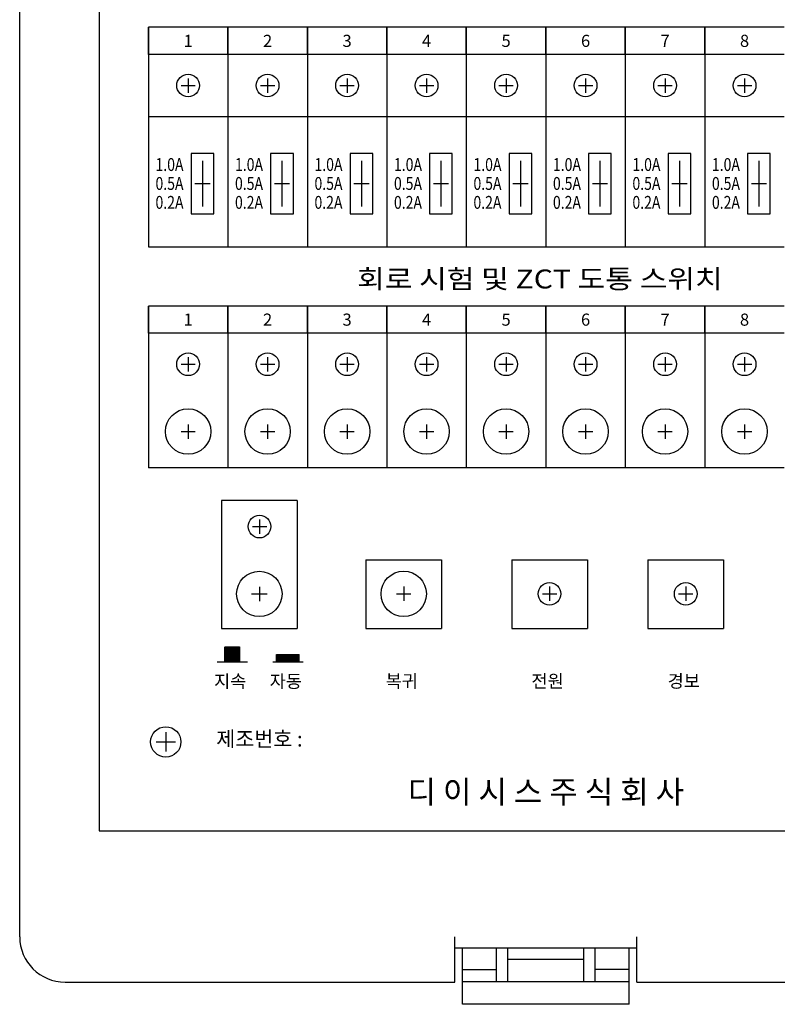
# Model space of a CAD drawing. Extents: x 157 to 892, y 411 to 977.
# Drawn here: x 157 to 257, y 725 to 855 of the extents above; entities that cross this region are included whole.
import ezdxf
from ezdxf.enums import TextEntityAlignment as Align

# ---------------------------------------------------------------- set-up
doc = ezdxf.new("R2010")
doc.units = 0
doc.header["$LTSCALE"] = 7
doc.header["$MEASUREMENT"] = 0
doc.linetypes.add('CENTER', pattern=[2, 1.25, -0.25, 0.25, -0.25])
doc.layers.get('0').update_dxf_attribs({"color": 3, "linetype": 'CONTINUOUS'})
doc.layers.add('3', color=3, linetype='CONTINUOUS')
doc.layers.add('FR', color=2, linetype='CONTINUOUS')
doc.styles.add('03', font='swissl.ttf', dxfattribs={"height": 3})
doc.styles.add('ROMANS', font='ROMANS', dxfattribs={"width": 0.8, "height": 4})
doc.styles.add('STYLE2', font='ARIAL.TTF', dxfattribs={"width": 0.8, "height": 5})

msp = doc.modelspace()

# ---------------------------------------------------------------- linework, layer by layer
at = {"color": 7}
for p, q in [((167.26, 909.91), (167.26, 747.91)), ((193.44, 791.56), (183.44, 791.56)), ((183.44, 791.56), (183.44, 774.65)), ((193.44, 791.56), (193.44, 774.65)), ((202.49, 783.71), (212.49, 783.71)), ((202.49, 783.71), (202.49, 774.65)), ((212.49, 783.71), (212.49, 774.65)), ((221.77, 783.71), (231.77, 783.71)), ((221.77, 783.71), (221.77, 774.65)), ((231.77, 783.71), (231.77, 774.65)), ((239.76, 783.71), (249.76, 783.71)), ((239.76, 783.71), (239.76, 774.65)), ((249.76, 783.71), (249.76, 774.65)), ((183.44, 774.65), (193.44, 774.65)), ((202.49, 774.65), (212.49, 774.65)), ((221.77, 774.65), (231.77, 774.65)), ((239.76, 774.65), (249.76, 774.65)), ((183.87, 771.18), (184.91, 772.22)), ((183.87, 771.21), (184.87, 772.22)), ((183.87, 771.25), (184.84, 772.22)), ((183.87, 771.29), (184.8, 772.22)), ((183.87, 771.32), (184.77, 772.22)), ((183.87, 770.22), (183.87, 772.22)), ((183.87, 771.36), (184.73, 772.22)), ((183.87, 771.39), (184.7, 772.22)), ((183.87, 771.43), (184.66, 772.22)), ((183.87, 771.46), (184.63, 772.22)), ((183.87, 771.5), (184.59, 772.22)), ((183.87, 771.53), (184.56, 772.22)), ((183.87, 770.93), (185.16, 772.22)), ((183.87, 770.97), (185.12, 772.22)), ((183.87, 771), (185.09, 772.22)), ((183.87, 771.04), (185.05, 772.22)), ((183.87, 771.07), (185.01, 772.22)), ((183.87, 771.11), (184.98, 772.22)), ((183.87, 771.14), (184.94, 772.22)), ((183.87, 770.22), (185.86, 772.22)), ((183.87, 770.26), (185.83, 772.22)), ((183.87, 770.3), (185.79, 772.22)), ((183.87, 770.33), (185.76, 772.22)), ((183.87, 770.37), (185.72, 772.22)), ((183.87, 770.4), (185.69, 772.22)), ((183.87, 770.44), (185.65, 772.22)), ((183.87, 770.47), (185.62, 772.22)), ((183.87, 770.51), (185.58, 772.22)), ((183.87, 770.54), (185.55, 772.22)), ((183.87, 770.58), (185.51, 772.22)), ((183.87, 770.61), (185.47, 772.22)), ((183.87, 770.65), (185.44, 772.22)), ((183.87, 770.68), (185.4, 772.22)), ((183.87, 770.72), (185.37, 772.22)), ((183.87, 770.75), (185.33, 772.22)), ((183.87, 770.79), (185.3, 772.22)), ((183.87, 770.83), (185.26, 772.22)), ((183.87, 770.86), (185.23, 772.22)), ((183.87, 770.9), (185.19, 772.22)), ((185.85, 770.22), (183.87, 772.19)), ((185.81, 770.22), (183.87, 772.15)), ((185.78, 770.22), (183.87, 772.12)), ((185.74, 770.22), (183.87, 772.08)), ((185.71, 770.22), (183.87, 772.05)), ((185.67, 770.22), (183.87, 772.01)), ((185.63, 770.22), (183.87, 771.98)), ((185.6, 770.22), (183.87, 771.94)), ((185.56, 770.22), (183.87, 771.91)), ((185.53, 770.22), (183.87, 771.87)), ((185.49, 770.22), (183.87, 771.84)), ((185.46, 770.22), (183.87, 771.8)), ((185.42, 770.22), (183.87, 771.77)), ((185.39, 770.22), (183.87, 771.73)), ((185.35, 770.22), (183.87, 771.69)), ((185.32, 770.22), (183.87, 771.66)), ((185.28, 770.22), (183.87, 771.62)), ((185.25, 770.22), (183.87, 771.59)), ((185.21, 770.22), (183.87, 771.55)), ((185.18, 770.22), (183.87, 771.52)), ((185.14, 770.22), (183.87, 771.48)), ((185.1, 770.22), (183.87, 771.45)), ((185.07, 770.22), (183.87, 771.41)), ((185.87, 770.23), (183.88, 772.22)), ((183.9, 770.22), (185.87, 772.19)), ((185.87, 770.26), (183.92, 772.22)), ((183.93, 770.22), (185.87, 772.15)), ((185.87, 770.3), (183.95, 772.22)), ((183.97, 770.22), (185.87, 772.12)), ((185.87, 770.33), (183.99, 772.22)), ((184, 770.22), (185.87, 772.08)), ((185.87, 770.37), (184.02, 772.22)), ((184.03, 771.57), (184.67, 772.22)), ((184.03, 771.6), (184.64, 772.22)), ((184.03, 771.64), (184.6, 772.22)), ((184.03, 771.67), (184.57, 772.22)), ((184.04, 770.22), (185.87, 772.05)), ((185.87, 770.4), (184.06, 772.22)), ((184.08, 770.22), (185.87, 772.01)), ((185.87, 770.44), (184.09, 772.22)), ((184.11, 770.22), (185.87, 771.98)), ((185.87, 770.47), (184.13, 772.22)), ((184.15, 770.22), (185.87, 771.94)), ((185.87, 770.51), (184.17, 772.22)), ((184.18, 770.22), (185.87, 771.91)), ((185.87, 770.54), (184.2, 772.22)), ((184.22, 770.22), (185.87, 771.87)), ((185.87, 770.58), (184.24, 772.22)), ((184.25, 770.22), (185.87, 771.84)), ((185.87, 770.61), (184.27, 772.22)), ((184.29, 770.22), (185.87, 771.8)), ((185.87, 770.65), (184.31, 772.22)), ((184.32, 770.22), (185.87, 771.76)), ((185.87, 770.68), (184.34, 772.22)), ((184.36, 770.22), (185.87, 771.73)), ((185.87, 770.72), (184.38, 772.22)), ((184.39, 770.22), (185.87, 771.69)), ((185.87, 770.76), (184.41, 772.22)), ((184.43, 770.22), (185.87, 771.66)), ((185.87, 770.79), (184.45, 772.22)), ((184.46, 770.22), (185.87, 771.62)), ((185.87, 770.83), (184.48, 772.22)), ((184.5, 770.22), (185.87, 771.59)), ((185.87, 770.86), (184.52, 772.22)), ((184.53, 770.22), (185.87, 771.55)), ((185.87, 770.9), (184.55, 772.22)), ((184.57, 770.22), (185.87, 771.52)), ((185.87, 770.93), (184.59, 772.22)), ((184.61, 770.22), (185.87, 771.48)), ((185.87, 770.97), (184.62, 772.22)), ((184.64, 770.22), (185.87, 771.45)), ((185.87, 771), (184.66, 772.22)), ((184.68, 770.22), (185.87, 771.41)), ((185.87, 771.04), (184.7, 772.22)), ((185.87, 771.07), (184.73, 772.22)), ((185.87, 771.11), (184.77, 772.22)), ((185.87, 771.14), (184.8, 772.22)), ((185.87, 771.18), (184.84, 772.22)), ((185.87, 771.22), (184.87, 772.22)), ((185.87, 771.25), (184.91, 772.22)), ((185.87, 771.29), (184.94, 772.22)), ((185.87, 771.32), (184.98, 772.22)), ((185.87, 771.36), (185.01, 772.22)), ((185.87, 771.39), (185.05, 772.22)), ((185.87, 771.43), (185.08, 772.22)), ((185.87, 771.46), (185.12, 772.22)), ((185.87, 771.5), (185.16, 772.22)), ((185.87, 771.53), (185.19, 772.22)), ((185.87, 771.72), (185.38, 772.22)), ((185.87, 771.76), (185.42, 772.22)), ((185.87, 771.79), (185.45, 772.22)), ((185.87, 771.83), (185.49, 772.22)), ((185.87, 770.22), (185.87, 772.22)), ((182.87, 770.22), (186.87, 770.22)), ((185.03, 770.22), (183.87, 771.38)), ((185, 770.22), (183.87, 771.34)), ((184.96, 770.22), (183.87, 771.31)), ((184.93, 770.22), (183.87, 771.27)), ((184.89, 770.22), (183.87, 771.24)), ((184.86, 770.22), (183.87, 771.2)), ((184.82, 770.22), (183.87, 771.16)), ((184.79, 770.22), (183.87, 771.13)), ((184.75, 770.22), (183.87, 771.09)), ((184.72, 770.22), (183.87, 771.06)), ((184.68, 770.22), (183.87, 771.02)), ((184.64, 770.22), (183.87, 770.99)), ((184.61, 770.22), (183.87, 770.95)), ((184.57, 770.22), (183.87, 770.92)), ((184.54, 770.22), (183.87, 770.88)), ((184.5, 770.22), (183.87, 770.85)), ((184.47, 770.22), (183.87, 770.81)), ((184.43, 770.22), (183.87, 770.78)), ((184.4, 770.22), (183.87, 770.74)), ((184.36, 770.22), (183.87, 770.7)), ((184.33, 770.22), (183.87, 770.67)), ((184.29, 770.22), (183.87, 770.63)), ((184.26, 770.22), (183.87, 770.6)), ((184.22, 770.22), (183.87, 770.56)), ((184.19, 770.22), (183.87, 770.53)), ((184.15, 770.22), (183.87, 770.49)), ((184.11, 770.22), (183.87, 770.46)), ((184.08, 770.22), (183.87, 770.42)), ((184.04, 770.22), (183.87, 770.39)), ((184.01, 770.22), (183.87, 770.35)), ((183.97, 770.22), (183.87, 770.32)), ((183.94, 770.22), (183.87, 770.28)), ((183.9, 770.22), (183.87, 770.25)), ((184.71, 770.22), (185.87, 771.38)), ((184.75, 770.22), (185.87, 771.34)), ((184.78, 770.22), (185.87, 771.31)), ((184.82, 770.22), (185.87, 771.27)), ((184.85, 770.22), (185.87, 771.23)), ((184.89, 770.22), (185.87, 771.2)), ((184.92, 770.22), (185.87, 771.16)), ((184.96, 770.22), (185.87, 771.13)), ((184.99, 770.22), (185.87, 771.09)), ((185.03, 770.22), (185.87, 771.06)), ((185.07, 770.22), (185.87, 771.02)), ((185.1, 770.22), (185.87, 770.99)), ((185.14, 770.22), (185.87, 770.95)), ((185.17, 770.22), (185.87, 770.92)), ((185.21, 770.22), (185.87, 770.88)), ((185.24, 770.22), (185.87, 770.85)), ((185.28, 770.22), (185.87, 770.81)), ((185.31, 770.22), (185.87, 770.77)), ((185.35, 770.22), (185.87, 770.74)), ((185.38, 770.22), (185.87, 770.7)), ((185.42, 770.22), (185.87, 770.67)), ((185.45, 770.22), (185.87, 770.63)), ((185.49, 770.22), (185.87, 770.6)), ((185.52, 770.22), (185.87, 770.56)), ((185.56, 770.22), (185.87, 770.53)), ((185.6, 770.22), (185.87, 770.49)), ((185.63, 770.22), (185.87, 770.46)), ((185.67, 770.22), (185.87, 770.42)), ((185.7, 770.22), (185.87, 770.39)), ((185.74, 770.22), (185.87, 770.35)), ((185.77, 770.22), (185.87, 770.32)), ((185.81, 770.22), (185.87, 770.28)), ((185.84, 770.22), (185.87, 770.24)), ((190.22, 770.22), (194.22, 770.22)), ((190.72, 771.18), (193.72, 771.18)), ((190.72, 770.34), (191.56, 771.18)), ((190.72, 770.31), (191.59, 771.18)), ((190.72, 770.27), (191.63, 771.18)), ((190.72, 770.24), (191.66, 771.18)), ((191.69, 770.22), (190.72, 771.18)), ((190.72, 770.22), (190.72, 771.18)), ((190.72, 771.16), (190.74, 771.18)), ((190.72, 771.12), (190.78, 771.18)), ((190.72, 771.08), (190.81, 771.18)), ((190.72, 771.05), (190.85, 771.18)), ((190.72, 771.01), (190.88, 771.18)), ((190.72, 770.98), (190.92, 771.18)), ((190.72, 770.94), (190.96, 771.18)), ((190.72, 770.91), (190.99, 771.18)), ((190.72, 770.87), (191.03, 771.18)), ((190.72, 770.84), (191.06, 771.18)), ((190.72, 770.8), (191.1, 771.18)), ((190.72, 770.77), (191.13, 771.18)), ((190.72, 770.73), (191.17, 771.18)), ((190.72, 770.7), (191.2, 771.18)), ((190.72, 770.66), (191.24, 771.18)), ((190.72, 770.63), (191.27, 771.18)), ((190.72, 770.59), (191.31, 771.18)), ((190.72, 770.55), (191.34, 771.18)), ((190.72, 770.52), (191.38, 771.18)), ((190.72, 770.48), (191.42, 771.18)), ((190.72, 770.45), (191.45, 771.18)), ((190.72, 770.41), (191.49, 771.18)), ((190.72, 770.38), (191.52, 771.18)), ((191.65, 770.22), (190.72, 771.15)), ((191.62, 770.22), (190.72, 771.12)), ((191.58, 770.22), (190.72, 771.08)), ((191.55, 770.22), (190.72, 771.05)), ((191.51, 770.22), (190.72, 771.01)), ((191.48, 770.22), (190.72, 770.98)), ((191.44, 770.22), (190.72, 770.94)), ((191.41, 770.22), (190.72, 770.91)), ((191.37, 770.22), (190.72, 770.87)), ((191.34, 770.22), (190.72, 770.83)), ((191.3, 770.22), (190.72, 770.8)), ((191.27, 770.22), (190.72, 770.76)), ((191.23, 770.22), (190.72, 770.73)), ((191.2, 770.22), (190.72, 770.69)), ((191.16, 770.22), (190.72, 770.66)), ((191.12, 770.22), (190.72, 770.62)), ((191.09, 770.22), (190.72, 770.59)), ((191.05, 770.22), (190.72, 770.55)), ((191.02, 770.22), (190.72, 770.52)), ((190.98, 770.22), (190.72, 770.48)), ((190.95, 770.22), (190.72, 770.45)), ((190.91, 770.22), (190.72, 770.41)), ((190.88, 770.22), (190.72, 770.37)), ((190.84, 770.22), (190.72, 770.34)), ((190.81, 770.22), (190.72, 770.3)), ((190.77, 770.22), (190.72, 770.27)), ((190.74, 770.22), (190.72, 770.23)), ((190.73, 770.22), (191.7, 771.18)), ((191.73, 770.22), (190.76, 771.18)), ((190.77, 770.22), (191.73, 771.18)), ((191.76, 770.22), (190.79, 771.18)), ((190.8, 770.22), (191.77, 771.18)), ((191.8, 770.22), (190.83, 771.18)), ((190.84, 770.22), (191.8, 771.18)), ((190.87, 770.22), (191.84, 771.18)), ((191.83, 770.22), (190.87, 771.18)), ((191.87, 770.22), (190.9, 771.18)), ((190.91, 770.22), (191.87, 771.18)), ((190.94, 770.22), (191.91, 771.18)), ((191.9, 770.22), (190.94, 771.18)), ((191.94, 770.22), (190.97, 771.18)), ((190.98, 770.22), (191.95, 771.18)), ((191.01, 770.22), (191.98, 771.18)), ((191.97, 770.22), (191.01, 771.18)), ((192.01, 770.22), (191.04, 771.18)), ((191.05, 770.22), (192.02, 771.18)), ((192.04, 770.22), (191.08, 771.18)), ((191.09, 770.22), (192.05, 771.18)), ((192.08, 770.22), (191.11, 771.18)), ((191.12, 770.22), (192.09, 771.18)), ((192.11, 770.22), (191.15, 771.18)), ((191.16, 770.22), (192.12, 771.18)), ((192.15, 770.22), (191.18, 771.18)), ((191.19, 770.22), (192.16, 771.18)), ((192.19, 770.22), (191.22, 771.18)), ((191.23, 770.22), (192.19, 771.18)), ((192.22, 770.22), (191.25, 771.18)), ((191.26, 770.22), (192.23, 771.18)), ((192.26, 770.22), (191.29, 771.18)), ((191.3, 770.22), (192.26, 771.18)), ((192.29, 770.22), (191.32, 771.18)), ((191.33, 770.22), (192.3, 771.18)), ((192.33, 770.22), (191.36, 771.18)), ((191.37, 770.22), (192.33, 771.18)), ((191.4, 770.22), (192.37, 771.18)), ((192.36, 770.22), (191.4, 771.18)), ((192.4, 770.22), (191.43, 771.18)), ((191.44, 770.22), (192.41, 771.18)), ((191.47, 770.22), (192.44, 771.18)), ((192.43, 770.22), (191.47, 771.18)), ((192.47, 770.22), (191.5, 771.18)), ((191.51, 770.22), (192.48, 771.18)), ((192.5, 770.22), (191.54, 771.18)), ((191.55, 770.22), (192.51, 771.18)), ((192.54, 770.22), (191.57, 771.18)), ((191.58, 770.22), (192.55, 771.18)), ((192.57, 770.22), (191.61, 771.18)), ((191.62, 770.22), (192.58, 771.18)), ((192.61, 770.22), (191.64, 771.18)), ((191.65, 770.22), (192.62, 771.18)), ((192.64, 770.22), (191.68, 771.18)), ((191.69, 770.22), (192.65, 771.18)), ((192.68, 770.22), (191.71, 771.18)), ((191.72, 770.22), (192.69, 771.18)), ((192.72, 770.22), (191.75, 771.18)), ((191.76, 770.22), (192.72, 771.18)), ((192.75, 770.22), (191.78, 771.18)), ((191.79, 770.22), (192.76, 771.18)), ((192.79, 770.22), (191.82, 771.18)), ((191.83, 770.22), (192.79, 771.18)), ((191.86, 770.22), (192.83, 771.18)), ((192.82, 770.22), (191.86, 771.18)), ((192.86, 770.22), (191.89, 771.18)), ((191.9, 770.22), (192.86, 771.18)), ((191.93, 770.22), (192.9, 771.18)), ((192.89, 770.22), (191.93, 771.18)), ((192.93, 770.22), (191.96, 771.18)), ((191.97, 770.22), (192.94, 771.18)), ((192, 770.22), (192.97, 771.18)), ((192.96, 770.22), (192, 771.18)), ((193, 770.22), (192.03, 771.18)), ((192.04, 770.22), (193.01, 771.18)), ((193.03, 770.22), (192.07, 771.18)), ((192.08, 770.22), (193.04, 771.18)), ((193.07, 770.22), (192.1, 771.18)), ((192.11, 770.22), (193.08, 771.18)), ((193.1, 770.22), (192.14, 771.18)), ((192.15, 770.22), (193.11, 771.18)), ((193.14, 770.22), (192.17, 771.18)), ((192.18, 770.22), (193.15, 771.18)), ((193.18, 770.22), (192.21, 771.18)), ((192.22, 770.22), (193.18, 771.18)), ((193.21, 770.22), (192.24, 771.18)), ((192.25, 770.22), (193.22, 771.18)), ((193.25, 770.22), (192.28, 771.18)), ((192.29, 770.22), (193.25, 771.18)), ((193.28, 770.22), (192.31, 771.18)), ((192.32, 770.22), (193.29, 771.18)), ((193.32, 770.22), (192.35, 771.18)), ((192.36, 770.22), (193.32, 771.18)), ((192.39, 770.22), (193.36, 771.18)), ((193.35, 770.22), (192.39, 771.18)), ((193.39, 770.22), (192.42, 771.18)), ((192.43, 770.22), (193.4, 771.18)), ((192.46, 770.22), (193.43, 771.18)), ((193.42, 770.22), (192.46, 771.18)), ((193.46, 770.22), (192.49, 771.18)), ((192.5, 770.22), (193.47, 771.18)), ((192.53, 770.22), (193.5, 771.18)), ((193.49, 770.22), (192.53, 771.18)), ((193.53, 770.22), (192.56, 771.18)), ((192.57, 770.22), (193.54, 771.18)), ((193.56, 770.22), (192.6, 771.18)), ((192.61, 770.22), (193.57, 771.18)), ((193.6, 770.22), (192.63, 771.18)), ((192.64, 770.22), (193.61, 771.18)), ((193.63, 770.22), (192.67, 771.18)), ((192.68, 770.22), (193.64, 771.18)), ((193.67, 770.22), (192.7, 771.18)), ((192.71, 770.22), (193.68, 771.18)), ((193.71, 770.22), (192.74, 771.18)), ((192.75, 770.22), (193.71, 771.18)), ((193.72, 770.24), (192.77, 771.18)), ((192.78, 770.22), (193.72, 771.15)), ((193.72, 770.27), (192.81, 771.18)), ((192.82, 770.22), (193.72, 771.12)), ((193.72, 770.31), (192.85, 771.18)), ((192.85, 770.22), (193.72, 771.08)), ((193.72, 770.34), (192.88, 771.18)), ((192.89, 770.22), (193.72, 771.04)), ((193.72, 770.38), (192.92, 771.18)), ((192.92, 770.22), (193.72, 771.01)), ((193.72, 770.42), (192.95, 771.18)), ((192.96, 770.22), (193.72, 770.97)), ((193.72, 770.45), (192.99, 771.18)), ((192.99, 770.22), (193.72, 770.94)), ((193.72, 770.49), (193.02, 771.18)), ((193.03, 770.22), (193.72, 770.9)), ((193.72, 770.52), (193.06, 771.18)), ((193.07, 770.22), (193.72, 770.87)), ((193.72, 770.56), (193.09, 771.18)), ((193.1, 770.22), (193.72, 770.83)), ((193.72, 770.59), (193.13, 771.18)), ((193.14, 770.22), (193.72, 770.8)), ((193.72, 770.63), (193.16, 771.18)), ((193.17, 770.22), (193.72, 770.76)), ((193.72, 770.66), (193.2, 771.18)), ((193.21, 770.22), (193.72, 770.73)), ((193.72, 770.7), (193.23, 771.18)), ((193.24, 770.22), (193.72, 770.69)), ((193.72, 770.73), (193.27, 771.18)), ((193.28, 770.22), (193.72, 770.66)), ((193.72, 770.77), (193.3, 771.18)), ((193.31, 770.22), (193.72, 770.62)), ((193.72, 770.8), (193.34, 771.18)), ((193.35, 770.22), (193.72, 770.58)), ((193.72, 770.84), (193.38, 771.18)), ((193.38, 770.22), (193.72, 770.55)), ((193.72, 770.87), (193.41, 771.18)), ((193.42, 770.22), (193.72, 770.51)), ((193.72, 770.91), (193.45, 771.18)), ((193.45, 770.22), (193.72, 770.48)), ((193.72, 770.95), (193.48, 771.18)), ((193.49, 770.22), (193.72, 770.44)), ((193.72, 770.98), (193.52, 771.18)), ((193.52, 770.22), (193.72, 770.41)), ((193.72, 771.02), (193.55, 771.18)), ((193.56, 770.22), (193.72, 770.37)), ((193.72, 771.05), (193.59, 771.18)), ((193.6, 770.22), (193.72, 770.34)), ((193.72, 771.09), (193.62, 771.18)), ((193.63, 770.22), (193.72, 770.3)), ((193.72, 771.12), (193.66, 771.18)), ((193.67, 770.22), (193.72, 770.27)), ((193.72, 771.16), (193.69, 771.18)), ((193.7, 770.22), (193.72, 770.23)), ((193.72, 770.22), (193.72, 771.18)), ((167.26, 747.91), (285.3, 747.91))]:
    msp.add_line(p, q, dxfattribs=at)
at = {"color": 1, "linetype": 'CENTER'}
for p, q in [((179.03, 847.31), (179.03, 845.42)), ((189.53, 847.31), (189.53, 845.42)), ((200.03, 847.31), (200.03, 845.42)), ((210.53, 847.31), (210.53, 845.42)), ((221.03, 847.31), (221.03, 845.42)), ((231.53, 847.31), (231.53, 845.42)), ((242.03, 847.31), (242.03, 845.42)), ((252.53, 847.31), (252.53, 845.42)), ((178.09, 846.37), (179.98, 846.37)), ((188.59, 846.37), (190.48, 846.37)), ((199.09, 846.37), (200.98, 846.37)), ((209.59, 846.37), (211.48, 846.37)), ((220.09, 846.37), (221.98, 846.37)), ((230.59, 846.37), (232.48, 846.37)), ((241.09, 846.37), (242.98, 846.37)), ((251.59, 846.37), (253.48, 846.37)), ((179.03, 810.48), (179.03, 808.59)), ((189.53, 810.48), (189.53, 808.59)), ((200.03, 810.48), (200.03, 808.59)), ((210.53, 810.48), (210.53, 808.59)), ((221.03, 810.48), (221.03, 808.59)), ((231.53, 810.48), (231.53, 808.59)), ((242.03, 810.48), (242.03, 808.59)), ((252.53, 810.48), (252.53, 808.59)), ((178.09, 809.54), (179.98, 809.54)), ((188.59, 809.54), (190.48, 809.54)), ((199.09, 809.54), (200.98, 809.54)), ((209.59, 809.54), (211.48, 809.54)), ((220.09, 809.54), (221.98, 809.54)), ((230.59, 809.54), (232.48, 809.54)), ((241.09, 809.54), (242.98, 809.54)), ((251.59, 809.54), (253.48, 809.54)), ((179.03, 801.59), (179.03, 799.7)), ((189.53, 801.59), (189.53, 799.7)), ((200.03, 801.59), (200.03, 799.7)), ((210.53, 801.59), (210.53, 799.7)), ((221.03, 801.59), (221.03, 799.7)), ((231.53, 801.59), (231.53, 799.7)), ((242.03, 801.59), (242.03, 799.7)), ((252.53, 801.59), (252.53, 799.7)), ((178.09, 800.65), (179.98, 800.65)), ((188.59, 800.65), (190.48, 800.65)), ((199.09, 800.65), (200.98, 800.65)), ((209.59, 800.65), (211.48, 800.65)), ((220.09, 800.65), (221.98, 800.65)), ((230.59, 800.65), (232.48, 800.65)), ((241.09, 800.65), (242.98, 800.65)), ((251.59, 800.65), (253.48, 800.65)), ((188.46, 789.05), (188.46, 787.16)), ((187.52, 788.1), (189.41, 788.1)), ((188.44, 780.14), (188.44, 778.25)), ((206.57, 779.21), (208.46, 779.21)), ((207.51, 780.16), (207.51, 778.27)), ((225.83, 779.21), (227.72, 779.21)), ((226.77, 780.16), (226.77, 778.27)), ((243.82, 779.21), (245.71, 779.21)), ((244.76, 780.16), (244.76, 778.27)), ((187.42, 779.2), (189.46, 779.2)), ((176.08, 760.93), (176.08, 758.37)), ((174.8, 759.65), (177.36, 759.65))]:
    msp.add_line(p, q, dxfattribs=at)
at = {"color": 7}
msp.add_circle((176.08, 759.65), 2, dxfattribs=at)
at = {"layer": '3', "color": 0}
for p, q in [((173.78, 854.06), (173.78, 825.06)), ((184.28, 854.06), (173.78, 854.06)), ((173.78, 854.06), (173.78, 825.06)), ((173.78, 850.48), (173.78, 854.06)), ((184.28, 854.06), (184.28, 825.06)), ((194.78, 854.06), (184.28, 854.06)), ((184.28, 854.06), (184.28, 825.06)), ((184.28, 850.48), (184.28, 854.06)), ((194.78, 854.06), (194.78, 825.06)), ((205.28, 854.06), (194.78, 854.06)), ((194.78, 854.06), (194.78, 825.06)), ((194.78, 850.48), (194.78, 854.06)), ((205.28, 854.06), (205.28, 825.06)), ((215.78, 854.06), (205.28, 854.06)), ((205.28, 854.06), (205.28, 825.06)), ((205.28, 850.48), (205.28, 854.06)), ((215.78, 854.06), (215.78, 825.06)), ((226.28, 854.06), (215.78, 854.06)), ((215.78, 854.06), (215.78, 825.06)), ((215.78, 850.48), (215.78, 854.06)), ((226.28, 854.06), (226.28, 825.06)), ((236.78, 854.06), (226.28, 854.06)), ((226.28, 854.06), (226.28, 825.06)), ((226.28, 850.48), (226.28, 854.06)), ((236.78, 854.06), (236.78, 825.06)), ((247.28, 854.06), (236.78, 854.06)), ((236.78, 854.06), (236.78, 825.06)), ((236.78, 850.48), (236.78, 854.06)), ((247.28, 854.06), (247.28, 825.06)), ((257.78, 854.06), (247.28, 854.06)), ((247.28, 854.06), (247.28, 825.06)), ((247.28, 850.48), (247.28, 854.06)), ((184.28, 850.48), (173.78, 850.48)), ((194.78, 850.48), (184.28, 850.48)), ((205.28, 850.48), (194.78, 850.48)), ((215.78, 850.48), (205.28, 850.48)), ((226.28, 850.48), (215.78, 850.48)), ((236.78, 850.48), (226.28, 850.48)), ((247.28, 850.48), (236.78, 850.48)), ((257.78, 850.48), (247.28, 850.48)), ((184.28, 842.25), (173.78, 842.25)), ((194.78, 842.25), (184.28, 842.25)), ((205.28, 842.25), (194.78, 842.25)), ((215.78, 842.25), (205.28, 842.25)), ((226.28, 842.25), (215.78, 842.25)), ((236.78, 842.25), (226.28, 842.25)), ((247.28, 842.25), (236.78, 842.25)), ((257.78, 842.25), (247.28, 842.25)), ((182.43, 837.4), (179.43, 837.4)), ((179.43, 837.4), (179.43, 829.4)), ((182.43, 833.4), (182.43, 837.4)), ((192.93, 837.4), (189.93, 837.4)), ((189.93, 837.4), (189.93, 829.4)), ((192.93, 833.4), (192.93, 837.4)), ((203.43, 837.4), (200.43, 837.4)), ((200.43, 837.4), (200.43, 829.4)), ((203.43, 833.4), (203.43, 837.4)), ((213.93, 837.4), (210.93, 837.4)), ((210.93, 837.4), (210.93, 829.4)), ((213.93, 833.4), (213.93, 837.4)), ((224.43, 837.4), (221.43, 837.4)), ((221.43, 837.4), (221.43, 829.4)), ((224.43, 833.4), (224.43, 837.4)), ((234.93, 837.4), (231.93, 837.4)), ((231.93, 837.4), (231.93, 829.4)), ((234.93, 833.4), (234.93, 837.4)), ((245.43, 837.4), (242.43, 837.4)), ((242.43, 837.4), (242.43, 829.4)), ((245.43, 833.4), (245.43, 837.4)), ((255.93, 837.4), (252.93, 837.4)), ((252.93, 837.4), (252.93, 829.4)), ((255.93, 833.4), (255.93, 837.4)), ((182.43, 829.4), (182.43, 833.4)), ((192.93, 829.4), (192.93, 833.4)), ((203.43, 829.4), (203.43, 833.4)), ((213.93, 829.4), (213.93, 833.4)), ((224.43, 829.4), (224.43, 833.4)), ((234.93, 829.4), (234.93, 833.4)), ((245.43, 829.4), (245.43, 833.4)), ((255.93, 829.4), (255.93, 833.4)), ((179.43, 829.4), (182.43, 829.4)), ((189.93, 829.4), (192.93, 829.4)), ((200.43, 829.4), (203.43, 829.4)), ((210.93, 829.4), (213.93, 829.4)), ((221.43, 829.4), (224.43, 829.4)), ((231.93, 829.4), (234.93, 829.4)), ((242.43, 829.4), (245.43, 829.4)), ((252.93, 829.4), (255.93, 829.4)), ((173.78, 825.06), (184.28, 825.06)), ((184.28, 825.06), (194.78, 825.06)), ((194.78, 825.06), (205.28, 825.06)), ((205.28, 825.06), (215.78, 825.06)), ((215.78, 825.06), (226.28, 825.06)), ((226.28, 825.06), (236.78, 825.06)), ((236.78, 825.06), (247.28, 825.06)), ((247.28, 825.06), (257.78, 825.06)), ((173.78, 817.23), (173.78, 795.87)), ((184.28, 817.23), (173.78, 817.23)), ((173.78, 817.23), (173.78, 795.87)), ((173.78, 813.65), (173.78, 817.23)), ((184.28, 817.23), (184.28, 795.87)), ((194.78, 817.23), (184.28, 817.23)), ((184.28, 817.23), (184.28, 795.87)), ((184.28, 813.65), (184.28, 817.23)), ((194.78, 817.23), (194.78, 795.87)), ((205.28, 817.23), (194.78, 817.23)), ((194.78, 817.23), (194.78, 795.87)), ((194.78, 813.65), (194.78, 817.23)), ((205.28, 817.23), (205.28, 795.87)), ((215.78, 817.23), (205.28, 817.23)), ((205.28, 817.23), (205.28, 795.87)), ((205.28, 813.65), (205.28, 817.23)), ((215.78, 817.23), (215.78, 795.87)), ((226.28, 817.23), (215.78, 817.23)), ((215.78, 817.23), (215.78, 795.87)), ((215.78, 813.65), (215.78, 817.23)), ((226.28, 817.23), (226.28, 795.87)), ((236.78, 817.23), (226.28, 817.23)), ((226.28, 817.23), (226.28, 795.87)), ((226.28, 813.65), (226.28, 817.23)), ((236.78, 817.23), (236.78, 795.87)), ((247.28, 817.23), (236.78, 817.23)), ((236.78, 817.23), (236.78, 795.87)), ((236.78, 813.65), (236.78, 817.23)), ((247.28, 817.23), (247.28, 795.87)), ((257.78, 817.23), (247.28, 817.23)), ((247.28, 817.23), (247.28, 795.87)), ((247.28, 813.65), (247.28, 817.23)), ((184.28, 813.65), (173.78, 813.65)), ((194.78, 813.65), (184.28, 813.65)), ((205.28, 813.65), (194.78, 813.65)), ((215.78, 813.65), (205.28, 813.65)), ((226.28, 813.65), (215.78, 813.65)), ((236.78, 813.65), (226.28, 813.65)), ((247.28, 813.65), (236.78, 813.65)), ((257.78, 813.65), (247.28, 813.65)), ((184.28, 795.87), (173.78, 795.87)), ((194.78, 795.87), (184.28, 795.87)), ((205.28, 795.87), (194.78, 795.87)), ((215.78, 795.87), (205.28, 795.87)), ((226.28, 795.87), (215.78, 795.87)), ((236.78, 795.87), (226.28, 795.87)), ((247.28, 795.87), (236.78, 795.87)), ((257.78, 795.87), (247.28, 795.87))]:
    msp.add_line(p, q, dxfattribs=at)
at = {"layer": '3', "color": 1, "linetype": 'CENTER'}
for p, q in [((180.93, 836.4), (180.93, 830.4)), ((191.43, 836.4), (191.43, 830.4)), ((201.93, 836.4), (201.93, 830.4)), ((212.43, 836.4), (212.43, 830.4)), ((222.93, 836.4), (222.93, 830.4)), ((233.43, 836.4), (233.43, 830.4)), ((243.93, 836.4), (243.93, 830.4)), ((254.43, 836.4), (254.43, 830.4)), ((181.93, 833.4), (179.93, 833.4)), ((192.43, 833.4), (190.43, 833.4)), ((202.93, 833.4), (200.93, 833.4)), ((213.43, 833.4), (211.43, 833.4)), ((223.93, 833.4), (221.93, 833.4)), ((234.43, 833.4), (232.43, 833.4)), ((244.93, 833.4), (242.93, 833.4)), ((255.43, 833.4), (253.43, 833.4))]:
    msp.add_line(p, q, dxfattribs=at)
at = {"layer": '3', "color": 0}
for centre, radius in [((179.03, 846.37), 1.5), ((189.53, 846.37), 1.5), ((200.03, 846.37), 1.5), ((210.53, 846.37), 1.5), ((221.03, 846.37), 1.5), ((231.53, 846.37), 1.5), ((242.03, 846.37), 1.5), ((252.53, 846.37), 1.5), ((179.03, 809.54), 1.5), ((189.53, 809.54), 1.5), ((200.03, 809.54), 1.5), ((210.53, 809.54), 1.5), ((221.03, 809.54), 1.5), ((231.53, 809.54), 1.5), ((242.03, 809.54), 1.5), ((252.53, 809.54), 1.5), ((179.03, 800.65), 3), ((189.53, 800.65), 3), ((200.03, 800.65), 3), ((210.53, 800.65), 3), ((221.03, 800.65), 3), ((231.53, 800.65), 3), ((242.03, 800.65), 3), ((252.53, 800.65), 3), ((188.46, 788.1), 1.5), ((188.44, 779.2), 3), ((207.51, 779.21), 3), ((226.77, 779.21), 1.5), ((244.76, 779.21), 1.5)]:
    msp.add_circle(centre, radius, dxfattribs=at)
at = {"layer": 'FR', "color": 0, "linetype": 'ByBlock'}
for p, q in [((156.78, 733.91), (156.78, 923.91)), ((214.28, 727.91), (214.28, 733.91)), ((238.28, 727.91), (238.28, 733.91)), ((238.28, 732.41), (214.28, 732.41)), ((215.28, 724.98), (215.28, 732.41)), ((219.78, 727.94), (219.78, 732.41)), ((221.28, 727.94), (221.28, 732.41)), ((231.28, 727.94), (231.28, 732.41)), ((232.78, 727.94), (232.78, 732.41)), ((237.28, 724.98), (237.28, 732.41)), ((231.28, 730.91), (221.28, 730.91)), ((215.28, 729.56), (219.78, 729.56)), ((237.28, 729.56), (232.78, 729.56)), ((162.78, 727.91), (214.28, 727.91)), ((237.28, 727.94), (215.28, 727.94)), ((238.28, 727.91), (289.78, 727.91)), ((237.28, 724.98), (215.28, 724.98))]:
    msp.add_line(p, q, dxfattribs=at)
msp.add_arc((162.78, 733.91), 6, 180, 270, dxfattribs=at)

# ---------------------------------------------------------------- texts
at = {"color": 7}
for s, height, style, p in [('1', 1.6, 'ROMANS', (179.03, 852.27)), ('2', 1.6, 'ROMANS', (189.53, 852.27)), ('3', 1.6, 'ROMANS', (200.03, 852.27)), ('4', 1.6, 'ROMANS', (210.53, 852.27)), ('5', 1.6, 'ROMANS', (221.03, 852.27)), ('6', 1.6, 'ROMANS', (231.53, 852.27)), ('7', 1.6, 'ROMANS', (242.03, 852.27)), ('8', 1.6, 'ROMANS', (252.53, 852.27)), ('1', 1.6, 'ROMANS', (179.03, 815.44)), ('2', 1.6, 'ROMANS', (189.53, 815.44)), ('3', 1.6, 'ROMANS', (200.03, 815.44)), ('4', 1.6, 'ROMANS', (210.53, 815.44)), ('5', 1.6, 'ROMANS', (221.03, 815.44)), ('6', 1.6, 'ROMANS', (231.53, 815.44)), ('7', 1.6, 'ROMANS', (242.03, 815.44)), ('8', 1.6, 'ROMANS', (252.53, 815.44)), ('디 이 시 스 주 식 회 사', 3, '03', (226.28, 753.04))]:
    msp.add_text(s, height=height, dxfattribs=dict(at, style=style)).set_placement(p, align=Align.MIDDLE_CENTER)
at = {"color": 7, "style": 'STYLE2', "width": 0.8}
for s, p in [('1.0A', (174.72, 835.08)), ('1.0A', (185.22, 835.08)), ('1.0A', (195.72, 835.08)), ('1.0A', (206.22, 835.08)), ('1.0A', (216.72, 835.08)), ('1.0A', (227.22, 835.08)), ('1.0A', (237.72, 835.08)), ('1.0A', (248.22, 835.08)), ('0.5A', (174.72, 832.58)), ('0.5A', (185.22, 832.58)), ('0.5A', (195.72, 832.58)), ('0.5A', (206.22, 832.58)), ('0.5A', (216.72, 832.58)), ('0.5A', (227.22, 832.58)), ('0.5A', (237.72, 832.58)), ('0.5A', (248.22, 832.58)), ('0.2A', (174.72, 830.08)), ('0.2A', (185.22, 830.08)), ('0.2A', (195.72, 830.08)), ('0.2A', (206.22, 830.08)), ('0.2A', (216.72, 830.08)), ('0.2A', (227.22, 830.08)), ('0.2A', (237.72, 830.08)), ('0.2A', (248.22, 830.08))]:
    msp.add_text(s, height=1.7, dxfattribs=at).set_placement(p)
at = {"color": 7, "style": '03'}
for s, height, p in [('지속', 1.7, (182.46, 766.81)), ('자동', 1.7, (189.81, 766.81)), ('복귀', 1.7, (205.12, 766.83)), ('전원', 1.7, (224.38, 766.83)), ('경보', 1.7, (242.37, 766.83)), ('제조번호 :', 2, (182.75, 759.04))]:
    msp.add_text(s, height=height, dxfattribs=at).set_placement(p)
at = {"layer": '3', "color": 7, "style": '03', "width": 1.058264}
msp.add_text('회로 시험 및 ZCT 도통 스위치', height=2.5, dxfattribs=at).set_placement((201.35, 819.56), (249.64, 819.56), align=Align.FIT)

doc.saveas('drawing.dxf')
